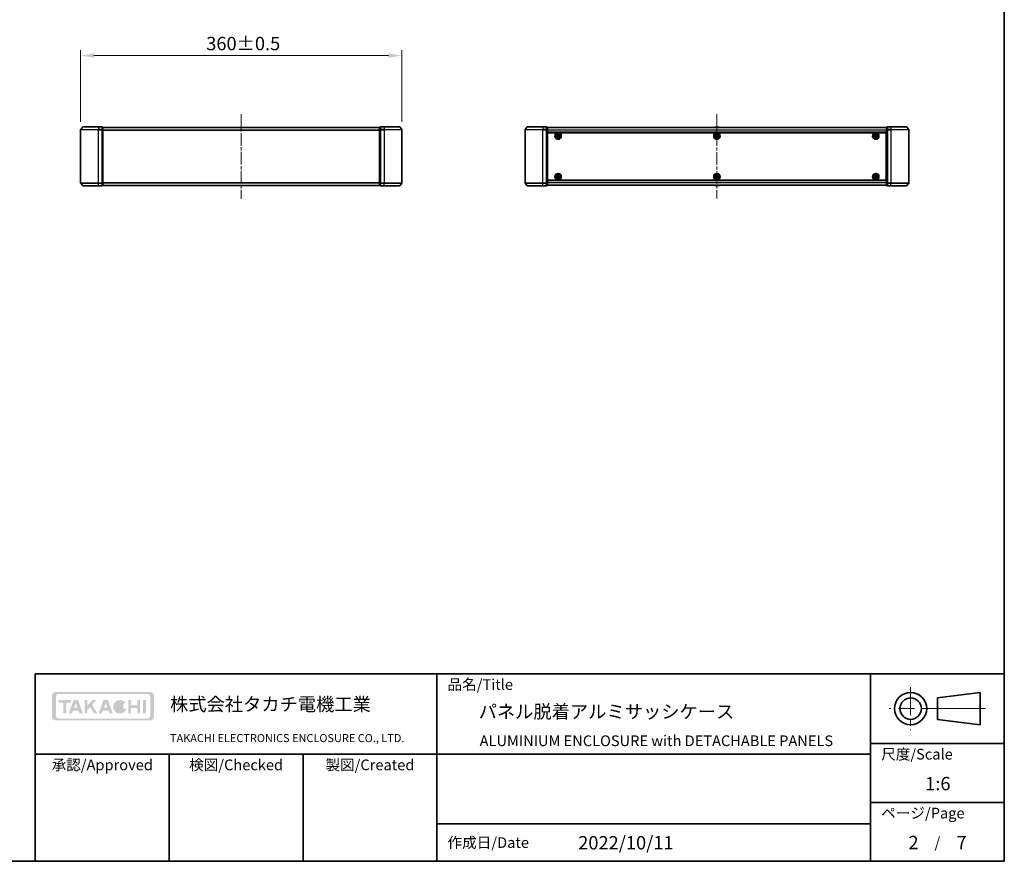
# Model space of a CAD drawing. Units: millimetres. Extents: x 36 to 9676, y 20 to 1706.
# Drawn here: x 2266 to 3370, y 20 to 963 of the extents above; entities that cross this region are included whole.
import ezdxf
from ezdxf.enums import TextEntityAlignment as Align

# ---------------------------------------------------------------- set-up
doc = ezdxf.new("R2010")
doc.units = ezdxf.units.MM
doc.header["$LTSCALE"] = 2.5
doc.linetypes.add('CHAIN', pattern=[0.3543, 0.2362, -0.0295, 0.0591, -0.0295])
doc.layers.get('Defpoints').update_dxf_attribs({"lineweight": 25})
for name, color, linetype, lineweight in [('Border (ISO)', 7, 'Continuous', 35), ('Dimension (ISO)', 7, 'Continuous', 18), ('Dimension (ISO) @ 1', 7, 'Continuous', 18), ('Title (ISO)', 7, 'Continuous', 35), ('Visible (ISO)', 7, 'Continuous', 35), ('Visible Narrow (ISO)', 7, 'Continuous', 25)]:
    doc.layers.add(name, color=color, linetype=linetype, lineweight=lineweight)
doc.layers.add('Centerline (ISO)', color=7, linetype='Continuous', lineweight=18, true_color=0x80ffff)
doc.layers.add('Hatch (ISO)', color=1, linetype='Continuous', lineweight=18, true_color=0xff0000)
doc.styles.add('Note Text (TK)', font='MS PGothic.ttf')
doc.styles.add('文字スタイル67', font='arial.ttf')
doc.dimstyles.new('Default - Method 1b (TK)', dxfattribs={"dimscale": 2.5, "dimtxt": 2.5, "dimasz": 2.5, "dimexe": 1, "dimexo": 1.5, "dimgap": 1, "dimtad": 1, "dimrnd": 1e-08, "dimdsep": 46, "dimtxsty": 'Note Text (TK)', "dimcen": 0.09, "dimdle": 5, "dimclrd": 100, "dimclre": 100, "dimclrt": 7, "dimadec": 1, "dimazin": 1, "dimtfac": 1, "dimtmove": 0, "dimatfit": 3, "dimfxl": 0, "dimtolj": 1, "dimlwd": -1, "dimlwe": -1, "dimarcsym": 0})

# ---------------------------------------------------------------- blocks, each defined once
blk = doc.blocks.new('図面枠 tk図枠')
at = {"layer": 'Border (ISO)'}
for p in [(405.5, 289), (14.5, 8)]:
    blk.add_line(p, (405.5, 8), dxfattribs=at)
blk = doc.blocks.new('表題欄 tk表題欄')
at = {"layer": 'Hatch (ISO)'}
h = blk.add_hatch(color=256, dxfattribs=at)
edge = h.paths.add_edge_path(flags=0)
edge.add_arc((95.58, 236.3), 0.596, 270, 360)
edge.add_line((96.17, 236.3), (96.17, 239.71))
edge.add_arc((95.58, 239.71), 0.596, 0, 90)
edge.add_line((95.58, 240.31), (79.14, 240.31))
edge.add_arc((79.14, 239.71), 0.596, 90, 180)
edge.add_line((78.54, 239.71), (78.54, 236.3))
edge.add_arc((79.14, 236.3), 0.596, 180, 270)
edge.add_line((79.14, 235.7), (95.58, 235.7))
edge = h.paths.add_edge_path()
edge.add_line((77.84, 239.96), (77.84, 236.05))
edge.add_arc((78.54, 236.05), 0.702, 180, 270)
edge.add_line((78.54, 235.35), (96.17, 235.35))
edge.add_arc((96.17, 236.05), 0.702, 270, 360)
edge.add_line((96.87, 236.05), (96.87, 239.96))
edge.add_arc((96.17, 239.96), 0.702, 0, 90)
edge.add_line((96.17, 240.66), (78.54, 240.66))
edge.add_arc((78.54, 239.96), 0.702, 90, 180)
for points in [[(79.07, 239.15), (79.07, 238.66), (79.92, 238.66), (79.92, 236.66), (80.51, 236.66), (80.51, 238.66), (81.36, 238.66), (81.36, 239.15)], [(85.68, 236.66), (84.94, 237.89), (84.42, 237.32), (84.42, 236.66), (83.9, 236.66), (83.9, 239.15), (84.42, 239.15), (84.42, 238.1), (85.39, 239.15), (86.11, 239.15), (85.32, 238.3), (86.3, 236.66)], [(92.09, 239.15), (92.09, 236.66), (92.61, 236.66), (92.61, 237.66), (93.77, 237.66), (93.77, 236.66), (94.29, 236.66), (94.29, 239.15), (93.77, 239.15), (93.77, 238.15), (92.61, 238.15), (92.61, 239.15)], [(94.84, 239.15), (94.84, 236.66), (95.36, 236.66), (95.36, 239.15)]]:
    blk.add_hatch(color=256, dxfattribs=at).paths.add_polyline_path(points)
h = blk.add_hatch(color=256, dxfattribs=at)
h.paths.add_polyline_path([(82.59, 237.71), (81.95, 237.71), (82.27, 238.58)], flags=0)
h.paths.add_polyline_path([(82.78, 237.2), (81.76, 237.2), (81.57, 236.66), (80.95, 236.66), (81.86, 239.15), (82.68, 239.15), (83.59, 236.66), (82.98, 236.66)])
h = blk.add_hatch(color=256, dxfattribs=at)
h.paths.add_polyline_path([(87.53, 237.71), (88.16, 237.71), (87.85, 238.58)], flags=0)
h.paths.add_polyline_path([(87.14, 236.66), (87.34, 237.2), (88.35, 237.2), (88.55, 236.66), (89.17, 236.66), (88.25, 239.15), (87.44, 239.15), (86.52, 236.66)])
h = blk.add_hatch(color=256, dxfattribs=at)
edge = h.paths.add_edge_path()
edge.add_arc((90.52, 237.9), 1.27, 38.5505, 336.582)
edge.add_line((91.69, 237.4), (91.17, 237.62))
edge.add_ellipse((90.52, 237.9), major_axis=(0, -0.8), ratio=0.867347, start_angle=124.651, end_angle=429.4109, ccw=False)
edge.add_line((91.09, 238.36), (91.52, 238.7))
at = {"layer": 'Title (ISO)'}
for p, q in [((74.71, 244.05), (255.71, 244.05)), ((74.71, 209.05), (74.71, 244.05)), ((149.71, 244.05), (149.71, 209.05)), ((230.71, 244.05), (230.71, 209.05)), ((255.71, 244.05), (255.71, 209.05)), ((243.21, 239.55), (251.21, 240.55)), ((243.21, 239.55), (243.21, 235.55)), ((251.21, 234.55), (251.21, 240.55)), ((243.21, 235.55), (251.21, 234.55)), ((230.71, 231.05), (255.71, 231.05)), ((74.71, 229.05), (230.71, 229.05)), ((99.71, 229.05), (99.71, 209.05)), ((124.71, 229.05), (124.71, 209.05)), ((230.71, 220.05), (255.71, 220.05)), ((149.71, 216.05), (230.71, 216.05)), ((255.71, 209.05), (74.71, 209.05))]:
    blk.add_line(p, q, dxfattribs=at)
at = {"layer": 'Title (ISO)', "color": 4, "linetype": 'CHAIN', "lineweight": 18, "ltscale": 8.88956, "true_color": 0x00ffff}
blk.add_line((238.21, 241.55), (238.21, 233.55), dxfattribs=at)
at = {"layer": 'Title (ISO)', "color": 4, "linetype": 'CHAIN', "lineweight": 18, "ltscale": 20.001633, "true_color": 0x00ffff}
blk.add_line((252.21, 237.55), (234.21, 237.55), dxfattribs=at)
at = {"layer": 'Title (ISO)'}
for radius in [3, 2]:
    blk.add_circle((238.21, 237.55), radius, dxfattribs=at)
at = {"layer": 'Title (ISO)', "color": 1, "true_color": 0xff0000, "char_height": 2, "line_spacing_factor": 1.5, "style": 'Note Text (TK)'}
for s, insert, attachment_point in [('\\fＭＳ Ｐゴシック|b0|i0;{\\H2.0000;品名/Title}', (151.71, 242.05), 4), ('\\fＭＳ Ｐゴシック|b0|i0;{\\H2.0000;尺度/Scale}', (232.71, 229.05), 4), ('\\fＭＳ Ｐゴシック|b0|i0;{\\H2.0000;承認/Approved}', (87.21, 227.05), 5), ('\\fＭＳ Ｐゴシック|b0|i0;{\\H2.0000;検図/Checked}', (112.21, 227.05), 5), ('\\fＭＳ Ｐゴシック|b0|i0;{\\H2.0000;製図/Created}', (137.21, 227.05), 5), ('\\fＭＳ Ｐゴシック|b0|i0;{\\H2.0000;ページ/Page}', (232.71, 218.05), 4), ('\\fＭＳ Ｐゴシック|b0|i0;{\\H2.0000;作成日/Date}', (151.71, 212.55), 4)]:
    blk.add_mtext(s, dxfattribs=dict(at, insert=insert, attachment_point=attachment_point))
at = {"layer": 'Title (ISO)', "color": 7, "line_spacing_factor": 1.5, "style": 'Note Text (TK)'}
for s, insert, char_height, attachment_point in [('株式会社タカチ電機工業', (99.87, 238.05), 2.5, 4), ('\\fArial|b0|i0;{\\H1.4986;TAKACHI ELECTRONICS ENCLOSURE CO., LTD.}', (99.87, 232.05), 1.4986, 4), ('\\fＭＳ Ｐゴシック|b0|i0;{\\H2.0000;/}', (243.21, 212.55), 2, 5)]:
    blk.add_mtext(s, dxfattribs=dict(at, insert=insert, char_height=char_height, attachment_point=attachment_point))
at = {"layer": 'Title (ISO)', "color": 7}
for tag, p, height, style in [('<品名>_001', (157.52, 235.74), 2.5, 'Note Text (TK)'), ('<Title>_001', (157.71, 230.55), 2, '文字スタイル67'), ('作成日_001', (175.64, 211.28), 2.5, 'Note Text (TK)'), ('<ページ_No.>_001', (237.95, 211.3), 2.5, 'Note Text (TK)'), ('<総ページ数>_001', (246.79, 211.3), 2.5, 'Note Text (TK)')]:
    blk.add_attdef(tag, p, '', height=height, dxfattribs=dict(at, style=style))
at = {"layer": 'Title (ISO)', "color": 7, "style": 'Note Text (TK)'}
blk.add_attdef('<尺度>', text='', height=2.5, dxfattribs=at).set_placement((243.21, 223.55), align=Align.MIDDLE_CENTER)
blk = doc.blocks.new('*D30')
at = {"layer": 'Defpoints', "color": 0, "transparency": 16777216}
for p in [(2694.5, 922.4), (2334.5, 839.4), (2694.5, 839.4)]:
    blk.add_point(p, dxfattribs=at)
at = {"layer": 'Dimension (ISO)', "color": 100, "transparency": 16777216}
for p, q in [((2334.5, 848.4), (2334.5, 928.4)), ((2694.5, 848.4), (2694.5, 928.4)), ((2349.5, 922.4), (2679.5, 922.4))]:
    blk.add_line(p, q, dxfattribs=at)
for points in [[(2349.5, 924.9), (2349.5, 919.9), (2334.5, 922.4)], [(2679.5, 924.9), (2679.5, 919.9), (2694.5, 922.4)]]:
    blk.add_solid(points, dxfattribs=at)
at = {"layer": 'Dimension (ISO)', "color": 7, "transparency": 16777216, "insert": (2475.3, 935.9), "char_height": 15, "attachment_point": 4, "style": 'Note Text (TK)'}
blk.add_mtext('\\A1;360±0.5', dxfattribs=at)

msp = doc.modelspace()

# ---------------------------------------------------------------- linework, layer by layer
at = {"layer": 'Centerline (ISO)', "linetype": 'CHAIN', "ltscale": 23.990969}
for p, q in [((2514.54, 856.9321), (2514.54, 762.1479)), ((3047.655, 856.768), (3047.655, 762.312))]:
    msp.add_line(p, q, dxfattribs=at)
at = {"layer": 'Visible (ISO)'}
for p, q in [((2334.54, 839.4314), (2334.54, 779.6486)), ((2336.95, 842.4321), (2334.6095, 839.6234)), ((2337.1805, 842.54), (2354.54, 842.54)), ((2358.24, 842.54), (2354.54, 842.54)), ((2358.54, 839.4314), (2358.54, 842.24)), ((2359.24, 842.24), (2358.54, 842.24)), ((2358.54, 779.6486), (2358.54, 839.4314)), ((2359.54, 842.04), (2359.54, 841.94)), ((2359.54, 842.04), (2669.54, 842.04)), ((2359.54, 839.2504), (2359.54, 841.94)), ((2359.54, 779.8296), (2359.54, 839.2504)), ((2669.54, 841.94), (2669.54, 842.04)), ((2669.54, 841.94), (2669.54, 839.2504)), ((2669.54, 839.2504), (2669.54, 779.8296)), ((2670.54, 842.24), (2669.84, 842.24)), ((2670.54, 842.24), (2670.54, 839.4314)), ((2670.54, 839.4314), (2670.54, 779.6486)), ((2674.54, 842.54), (2670.84, 842.54)), ((2674.54, 842.54), (2691.8995, 842.54)), ((2692.1299, 842.4321), (2694.4705, 839.6234)), ((2694.54, 779.6486), (2694.54, 839.4314)), ((2832.655, 839.4314), (2832.655, 779.6486)), ((2835.065, 842.4321), (2832.7245, 839.6234)), ((2835.2955, 842.54), (2852.655, 842.54)), ((2856.355, 842.54), (2852.655, 842.54)), ((2856.655, 839.4314), (2856.655, 842.24)), ((2857.355, 842.24), (2856.655, 842.24)), ((2856.655, 779.6486), (2856.655, 839.4314)), ((2857.655, 839.2504), (2857.655, 841.94)), ((3237.655, 841.84), (2857.655, 841.84)), ((2857.655, 779.8296), (2857.655, 839.2504)), ((3045.3458, 842.149), (3045.145, 841.84)), ((3049.7964, 842.24), (3045.5135, 842.24)), ((3049.9641, 842.149), (3050.165, 841.84)), ((3237.655, 841.94), (3237.655, 839.2504)), ((3237.655, 839.2504), (3237.655, 779.8296)), ((3238.655, 842.24), (3237.955, 842.24)), ((3238.655, 842.24), (3238.655, 839.4314)), ((3238.655, 839.4314), (3238.655, 779.6486)), ((3242.655, 842.54), (3238.955, 842.54)), ((3242.655, 842.54), (3260.0145, 842.54)), ((3260.2449, 842.4321), (3262.5854, 839.6234)), ((3262.655, 779.6486), (3262.655, 839.4314)), ((3237.655, 836.34), (2857.655, 836.34)), ((2857.905, 832.84), (2857.655, 832.84)), ((2857.905, 832.34), (2857.655, 832.34)), ((2857.905, 831.84), (2857.655, 831.84)), ((2857.905, 829.84), (2857.655, 829.84)), ((2857.905, 836.04), (3237.405, 836.04)), ((2857.905, 783.04), (2857.905, 836.04)), ((2868.405, 831.9775), (2868.405, 832.6025)), ((2868.405, 832.6025), (2868.8675, 832.6025)), ((2868.8675, 831.9775), (2868.405, 831.9775)), ((2869.3425, 833.0775), (2869.3425, 833.54)), ((2869.3425, 833.54), (2869.9675, 833.54)), ((2869.3425, 831.04), (2869.3425, 831.5025)), ((2869.9675, 831.04), (2869.3425, 831.04)), ((2869.9675, 833.54), (2869.9675, 833.0775)), ((2869.9675, 831.5025), (2869.9675, 831.04)), ((2870.4425, 832.6025), (2870.905, 832.6025)), ((2870.905, 831.9775), (2870.4425, 831.9775)), ((2870.905, 832.6025), (2870.905, 831.9775)), ((3046.405, 831.9775), (3046.405, 832.6025)), ((3046.405, 832.6025), (3046.8675, 832.6025)), ((3046.8675, 831.9775), (3046.405, 831.9775)), ((3047.3425, 833.0775), (3047.3425, 833.54)), ((3047.3425, 833.54), (3047.9675, 833.54)), ((3047.3425, 831.04), (3047.3425, 831.5025)), ((3047.9675, 831.04), (3047.3425, 831.04)), ((3047.9675, 833.54), (3047.9675, 833.0775)), ((3047.9675, 831.5025), (3047.9675, 831.04)), ((3048.4425, 832.6025), (3048.905, 832.6025)), ((3048.905, 831.9775), (3048.4425, 831.9775)), ((3048.905, 832.6025), (3048.905, 831.9775)), ((3224.405, 831.9775), (3224.405, 832.6025)), ((3224.405, 832.6025), (3224.8675, 832.6025)), ((3224.8675, 831.9775), (3224.405, 831.9775)), ((3225.3425, 833.0775), (3225.3425, 833.54)), ((3225.3425, 833.54), (3225.9675, 833.54)), ((3225.3425, 831.04), (3225.3425, 831.5025)), ((3225.9675, 831.04), (3225.3425, 831.04)), ((3225.9675, 833.54), (3225.9675, 833.0775)), ((3225.9675, 831.5025), (3225.9675, 831.04)), ((3226.4425, 832.6025), (3226.905, 832.6025)), ((3226.905, 831.9775), (3226.4425, 831.9775)), ((3226.905, 832.6025), (3226.905, 831.9775)), ((3237.405, 836.04), (3237.405, 783.04)), ((3237.655, 832.84), (3237.405, 832.84)), ((3237.655, 832.34), (3237.405, 832.34)), ((3237.655, 831.84), (3237.405, 831.84)), ((3237.655, 829.84), (3237.405, 829.84)), ((2857.905, 826.84), (2857.655, 826.84)), ((2857.905, 825.84), (2857.655, 825.84)), ((2857.905, 825.54), (2857.655, 825.54)), ((3237.655, 826.84), (3237.405, 826.84)), ((3237.655, 825.84), (3237.405, 825.84)), ((3237.655, 825.54), (3237.405, 825.54)), ((2857.655, 793.54), (2857.905, 793.54)), ((2857.655, 793.24), (2857.905, 793.24)), ((2857.655, 792.24), (2857.905, 792.24)), ((2857.655, 789.24), (2857.905, 789.24)), ((2857.655, 787.24), (2857.905, 787.24)), ((2857.655, 786.74), (2857.905, 786.74)), ((2857.655, 786.24), (2857.905, 786.24)), ((2868.405, 786.4775), (2868.405, 787.1025)), ((2868.405, 787.1025), (2868.8675, 787.1025)), ((2868.8675, 786.4775), (2868.405, 786.4775)), ((2869.3425, 787.5775), (2869.3425, 788.04)), ((2869.3425, 788.04), (2869.9675, 788.04)), ((2869.3425, 785.54), (2869.3425, 786.0025)), ((2869.9675, 785.54), (2869.3425, 785.54)), ((2869.9675, 788.04), (2869.9675, 787.5775)), ((2869.9675, 786.0025), (2869.9675, 785.54)), ((2870.4425, 787.1025), (2870.905, 787.1025)), ((2870.905, 786.4775), (2870.4425, 786.4775)), ((2870.905, 787.1025), (2870.905, 786.4775)), ((3046.405, 786.4775), (3046.405, 787.1025)), ((3046.405, 787.1025), (3046.8675, 787.1025)), ((3046.8675, 786.4775), (3046.405, 786.4775)), ((3047.3425, 787.5775), (3047.3425, 788.04)), ((3047.3425, 788.04), (3047.9675, 788.04)), ((3047.3425, 785.54), (3047.3425, 786.0025)), ((3047.9675, 785.54), (3047.3425, 785.54)), ((3047.9675, 788.04), (3047.9675, 787.5775)), ((3047.9675, 786.0025), (3047.9675, 785.54)), ((3048.4425, 787.1025), (3048.905, 787.1025)), ((3048.905, 786.4775), (3048.4425, 786.4775)), ((3048.905, 787.1025), (3048.905, 786.4775)), ((3224.405, 786.4775), (3224.405, 787.1025)), ((3224.405, 787.1025), (3224.8675, 787.1025)), ((3224.8675, 786.4775), (3224.405, 786.4775)), ((3225.3425, 787.5775), (3225.3425, 788.04)), ((3225.3425, 788.04), (3225.9675, 788.04)), ((3225.3425, 785.54), (3225.3425, 786.0025)), ((3225.9675, 785.54), (3225.3425, 785.54)), ((3225.9675, 788.04), (3225.9675, 787.5775)), ((3225.9675, 786.0025), (3225.9675, 785.54)), ((3226.4425, 787.1025), (3226.905, 787.1025)), ((3226.905, 786.4775), (3226.4425, 786.4775)), ((3226.905, 787.1025), (3226.905, 786.4775)), ((3237.405, 793.54), (3237.655, 793.54)), ((3237.405, 793.24), (3237.655, 793.24)), ((3237.405, 792.24), (3237.655, 792.24)), ((3237.405, 789.24), (3237.655, 789.24)), ((3237.405, 787.24), (3237.655, 787.24)), ((3237.405, 786.74), (3237.655, 786.74)), ((3237.405, 786.24), (3237.655, 786.24)), ((2336.95, 776.6479), (2334.6095, 779.4566)), ((2354.54, 776.54), (2337.1805, 776.54)), ((2354.54, 776.54), (2358.24, 776.54)), ((2358.54, 776.84), (2358.54, 779.6486)), ((2358.54, 776.84), (2359.24, 776.84)), ((2359.54, 777.14), (2359.54, 779.8296)), ((2359.54, 777.14), (2359.54, 777.04)), ((2359.54, 777.04), (2669.54, 777.04)), ((2669.54, 779.8296), (2669.54, 777.14)), ((2669.54, 777.04), (2669.54, 777.14)), ((2669.84, 776.84), (2670.54, 776.84)), ((2670.54, 779.6486), (2670.54, 776.84)), ((2670.84, 776.54), (2674.54, 776.54)), ((2691.8995, 776.54), (2674.54, 776.54)), ((2692.1299, 776.6479), (2694.4705, 779.4566)), ((2835.065, 776.6479), (2832.7245, 779.4566)), ((2852.655, 776.54), (2835.2955, 776.54)), ((2852.655, 776.54), (2856.355, 776.54)), ((2856.655, 776.84), (2856.655, 779.6486)), ((2856.655, 776.84), (2857.355, 776.84)), ((2857.655, 782.74), (3237.655, 782.74)), ((2857.655, 777.14), (2857.655, 779.8296)), ((2857.655, 777.24), (3237.655, 777.24)), ((3237.405, 783.04), (2857.905, 783.04)), ((3045.3458, 776.931), (3045.145, 777.24)), ((3045.5135, 776.84), (3049.7964, 776.84)), ((3049.9641, 776.931), (3050.165, 777.24)), ((3237.655, 779.8296), (3237.655, 777.14)), ((3237.955, 776.84), (3238.655, 776.84)), ((3238.655, 779.6486), (3238.655, 776.84)), ((3238.955, 776.54), (3242.655, 776.54)), ((3260.0145, 776.54), (3242.655, 776.54)), ((3260.2449, 776.6479), (3262.5854, 779.4566))]:
    msp.add_line(p, q, dxfattribs=at)
for centre, radius in [((2869.655, 832.29), 3.6), ((2869.655, 832.29), 3.5), ((2869.655, 832.29), 2.7), ((2869.655, 832.29), 2.6), ((2869.655, 832.29), 2.4649), ((3047.655, 832.29), 3.6), ((3047.655, 832.29), 3.5), ((3047.655, 832.29), 2.7), ((3047.655, 832.29), 2.6), ((3047.655, 832.29), 2.4649), ((3225.655, 832.29), 3.6), ((3225.655, 832.29), 3.5), ((3225.655, 832.29), 2.7), ((3225.655, 832.29), 2.6), ((3225.655, 832.29), 2.4649), ((2869.655, 786.79), 3.6), ((2869.655, 786.79), 3.5), ((2869.655, 786.79), 2.7), ((2869.655, 786.79), 2.6), ((2869.655, 786.79), 2.4649), ((3047.655, 786.79), 3.6), ((3047.655, 786.79), 3.5), ((3047.655, 786.79), 2.7), ((3047.655, 786.79), 2.6), ((3047.655, 786.79), 2.4649), ((3225.655, 786.79), 3.6), ((3225.655, 786.79), 3.5), ((3225.655, 786.79), 2.7), ((3225.655, 786.79), 2.6), ((3225.655, 786.79), 2.4649)]:
    msp.add_circle(centre, radius, dxfattribs=at)
for centre, radius, start, end in [((2334.84, 839.4314), 0.3, 140.1944289, 180), ((2337.1805, 842.24), 0.3, 90, 140.1944289), ((2358.24, 842.24), 0.3, 0, 90), ((2359.24, 841.94), 0.3, 0, 90), ((2669.84, 841.94), 0.3, 90, 180), ((2670.84, 842.24), 0.3, 90, 180), ((2691.8995, 842.24), 0.3, 39.8055711, 90), ((2694.24, 839.4314), 0.3, 0, 39.8055711), ((2832.955, 839.4314), 0.3, 140.1944289, 180), ((2835.2955, 842.24), 0.3, 90, 140.1944289), ((2856.355, 842.24), 0.3, 0, 90), ((2857.355, 841.94), 0.3, 0, 90), ((3045.5135, 842.04), 0.2, 90, 146.9761324), ((3049.7964, 842.04), 0.2, 33.0238676, 90), ((3237.955, 841.94), 0.3, 90, 180), ((3238.955, 842.24), 0.3, 90, 180), ((3260.0145, 842.24), 0.3, 39.8055711, 90), ((3262.355, 839.4314), 0.3, 0, 39.8055711), ((2334.84, 779.6486), 0.3, 180, 219.8055711), ((2337.1805, 776.84), 0.3, 219.8055711, 270), ((2358.24, 776.84), 0.3, 270, 0), ((2359.24, 777.14), 0.3, 270, 0), ((2669.84, 777.14), 0.3, 180, 270), ((2670.84, 776.84), 0.3, 180, 270), ((2691.8995, 776.84), 0.3, 270, 320.1944289), ((2694.24, 779.6486), 0.3, 320.1944289, 0), ((2832.955, 779.6486), 0.3, 180, 219.8055711), ((2835.2955, 776.84), 0.3, 219.8055711, 270), ((2856.355, 776.84), 0.3, 270, 0), ((2857.355, 777.14), 0.3, 270, 0), ((3045.5135, 777.04), 0.2, 213.0238676, 270), ((3049.7964, 777.04), 0.2, 270, 326.9761324), ((3237.955, 777.14), 0.3, 180, 270), ((3238.955, 776.84), 0.3, 180, 270), ((3260.0145, 776.84), 0.3, 270, 320.1944289), ((3262.355, 779.6486), 0.3, 320.1944289, 0)]:
    msp.add_arc(centre, radius, start, end, dxfattribs=at)
for points, knots in [([(3045.6374, 842.24), (3045.6367, 842.24), (3045.636, 842.24), (3045.6343, 842.24), (3045.6333, 842.24), (3045.6322, 842.24)], [-0.0002305990761, -0.0002305990761, -0.0002305990761, -0.0002305990761, 0, 0, 0.0003383294466, 0.0003383294466, 0.0003383294466, 0.0003383294466]), ([(3045.6322, 842.24), (3045.6332, 842.24), (3045.6341, 842.24), (3045.6357, 842.24), (3045.6364, 842.24), (3045.637, 842.24)], [-0.0003383294466, -0.0003383294466, -0.0003383294466, -0.0003383294466, 0, 0, 0.000241517914, 0.000241517914, 0.000241517914, 0.000241517914]), ([(3048.0443, 842.24), (3048.0443, 842.24), (3048.0442, 842.24), (3048.0438, 842.24), (3048.0435, 842.24), (3048.0432, 842.24)], [-0.0000542496569, -0.0000542496569, -0.0000542496569, -0.0000542496569, 0, 0, 0.0002415179139, 0.0002415179139, 0.0002415179139, 0.0002415179139]), ([(3048.0443, 842.24), (3048.0445, 842.24), (3048.0446, 842.24), (3048.045, 842.24), (3048.0452, 842.24), (3048.0454, 842.24)], [-0.0002305990761, -0.0002305990761, -0.0002305990761, -0.0002305990761, 0, 0, 0.0003383294466, 0.0003383294466, 0.0003383294466, 0.0003383294466]), ([(2868.8675, 832.6025), (2868.9269, 832.6025), (2868.9905, 832.6143), (2869.1075, 832.6628), (2869.1611, 832.6993), (2869.2456, 832.7839), (2869.2822, 832.8374), (2869.3306, 832.9545), (2869.3425, 833.0181), (2869.3425, 833.0775)], [0, 0, 0, 0, 0.01793694289, 0.01793694289, 0.03587388579, 0.03587388579, 0.05381082868, 0.05381082868, 0.07174777158, 0.07174777158, 0.07174777158, 0.07174777158]), ([(2869.3425, 831.5025), (2869.3425, 831.5619), (2869.3306, 831.6255), (2869.2822, 831.7426), (2869.2456, 831.7961), (2869.1611, 831.8807), (2869.1075, 831.9172), (2868.9905, 831.9657), (2868.9269, 831.9775), (2868.8675, 831.9775)], [-0.28800096927, -0.28800096927, -0.28800096927, -0.28800096927, -0.27006402638, -0.27006402638, -0.25212708348, -0.25212708348, -0.23419014059, -0.23419014059, -0.21625319769, -0.21625319769, -0.21625319769, -0.21625319769]), ([(2869.9675, 833.0775), (2869.9675, 833.0181), (2869.9793, 832.9545), (2870.0277, 832.8374), (2870.0643, 832.7839), (2870.1489, 832.6993), (2870.2024, 832.6628), (2870.3195, 832.6143), (2870.383, 832.6025), (2870.4425, 832.6025)], [0, 0, 0, 0, 0.01793694289, 0.01793694289, 0.03587388579, 0.03587388579, 0.05381082868, 0.05381082868, 0.07174777158, 0.07174777158, 0.07174777158, 0.07174777158]), ([(2870.4425, 831.9775), (2870.383, 831.9775), (2870.3195, 831.9657), (2870.2024, 831.9172), (2870.1489, 831.8807), (2870.0643, 831.7961), (2870.0277, 831.7426), (2869.9793, 831.6255), (2869.9675, 831.5619), (2869.9675, 831.5025)], [-0.28800096927, -0.28800096927, -0.28800096927, -0.28800096927, -0.27006402638, -0.27006402638, -0.25212708348, -0.25212708348, -0.23419014059, -0.23419014059, -0.21625319769, -0.21625319769, -0.21625319769, -0.21625319769]), ([(3046.8675, 832.6025), (3046.9269, 832.6025), (3046.9905, 832.6143), (3047.1075, 832.6628), (3047.1611, 832.6993), (3047.2456, 832.7839), (3047.2822, 832.8374), (3047.3306, 832.9545), (3047.3425, 833.0181), (3047.3425, 833.0775)], [0, 0, 0, 0, 0.01793694289, 0.01793694289, 0.03587388579, 0.03587388579, 0.05381082868, 0.05381082868, 0.07174777158, 0.07174777158, 0.07174777158, 0.07174777158]), ([(3047.3425, 831.5025), (3047.3425, 831.5619), (3047.3306, 831.6255), (3047.2822, 831.7426), (3047.2456, 831.7961), (3047.1611, 831.8807), (3047.1075, 831.9172), (3046.9905, 831.9657), (3046.9269, 831.9775), (3046.8675, 831.9775)], [-0.28800096927, -0.28800096927, -0.28800096927, -0.28800096927, -0.27006402638, -0.27006402638, -0.25212708348, -0.25212708348, -0.23419014059, -0.23419014059, -0.21625319769, -0.21625319769, -0.21625319769, -0.21625319769]), ([(3047.9675, 833.0775), (3047.9675, 833.0181), (3047.9793, 832.9545), (3048.0277, 832.8374), (3048.0643, 832.7839), (3048.1489, 832.6993), (3048.2024, 832.6628), (3048.3195, 832.6143), (3048.383, 832.6025), (3048.4425, 832.6025)], [0, 0, 0, 0, 0.01793694289, 0.01793694289, 0.03587388579, 0.03587388579, 0.05381082868, 0.05381082868, 0.07174777158, 0.07174777158, 0.07174777158, 0.07174777158]), ([(3048.4425, 831.9775), (3048.383, 831.9775), (3048.3195, 831.9657), (3048.2024, 831.9172), (3048.1489, 831.8807), (3048.0643, 831.7961), (3048.0277, 831.7426), (3047.9793, 831.6255), (3047.9675, 831.5619), (3047.9675, 831.5025)], [-0.28800096927, -0.28800096927, -0.28800096927, -0.28800096927, -0.27006402638, -0.27006402638, -0.25212708348, -0.25212708348, -0.23419014059, -0.23419014059, -0.21625319769, -0.21625319769, -0.21625319769, -0.21625319769]), ([(3224.8675, 832.6025), (3224.9269, 832.6025), (3224.9905, 832.6143), (3225.1075, 832.6628), (3225.1611, 832.6993), (3225.2456, 832.7839), (3225.2822, 832.8374), (3225.3306, 832.9545), (3225.3425, 833.0181), (3225.3425, 833.0775)], [0, 0, 0, 0, 0.01793694289, 0.01793694289, 0.03587388579, 0.03587388579, 0.05381082868, 0.05381082868, 0.07174777158, 0.07174777158, 0.07174777158, 0.07174777158]), ([(3225.3425, 831.5025), (3225.3425, 831.5619), (3225.3306, 831.6255), (3225.2822, 831.7426), (3225.2456, 831.7961), (3225.1611, 831.8807), (3225.1075, 831.9172), (3224.9905, 831.9657), (3224.9269, 831.9775), (3224.8675, 831.9775)], [-0.28800096927, -0.28800096927, -0.28800096927, -0.28800096927, -0.27006402638, -0.27006402638, -0.25212708348, -0.25212708348, -0.23419014059, -0.23419014059, -0.21625319769, -0.21625319769, -0.21625319769, -0.21625319769]), ([(3225.9675, 833.0775), (3225.9675, 833.0181), (3225.9793, 832.9545), (3226.0277, 832.8374), (3226.0643, 832.7839), (3226.1489, 832.6993), (3226.2024, 832.6628), (3226.3195, 832.6143), (3226.383, 832.6025), (3226.4425, 832.6025)], [0, 0, 0, 0, 0.01793694289, 0.01793694289, 0.03587388579, 0.03587388579, 0.05381082868, 0.05381082868, 0.07174777158, 0.07174777158, 0.07174777158, 0.07174777158]), ([(3226.4425, 831.9775), (3226.383, 831.9775), (3226.3195, 831.9657), (3226.2024, 831.9172), (3226.1489, 831.8807), (3226.0643, 831.7961), (3226.0277, 831.7426), (3225.9793, 831.6255), (3225.9675, 831.5619), (3225.9675, 831.5025)], [-0.28800096927, -0.28800096927, -0.28800096927, -0.28800096927, -0.27006402638, -0.27006402638, -0.25212708348, -0.25212708348, -0.23419014059, -0.23419014059, -0.21625319769, -0.21625319769, -0.21625319769, -0.21625319769]), ([(2868.8675, 787.1025), (2868.9269, 787.1025), (2868.9905, 787.1143), (2869.1075, 787.1628), (2869.1611, 787.1993), (2869.2456, 787.2839), (2869.2822, 787.3374), (2869.3306, 787.4545), (2869.3425, 787.5181), (2869.3425, 787.5775)], [0, 0, 0, 0, 0.01793694289, 0.01793694289, 0.03587388579, 0.03587388579, 0.05381082868, 0.05381082868, 0.07174777158, 0.07174777158, 0.07174777158, 0.07174777158]), ([(2869.3425, 786.0025), (2869.3425, 786.0619), (2869.3306, 786.1255), (2869.2822, 786.2426), (2869.2456, 786.2961), (2869.1611, 786.3807), (2869.1075, 786.4172), (2868.9905, 786.4657), (2868.9269, 786.4775), (2868.8675, 786.4775)], [-0.28800096927, -0.28800096927, -0.28800096927, -0.28800096927, -0.27006402638, -0.27006402638, -0.25212708348, -0.25212708348, -0.23419014059, -0.23419014059, -0.21625319769, -0.21625319769, -0.21625319769, -0.21625319769]), ([(2869.9675, 787.5775), (2869.9675, 787.5181), (2869.9793, 787.4545), (2870.0277, 787.3374), (2870.0643, 787.2839), (2870.1489, 787.1993), (2870.2024, 787.1628), (2870.3195, 787.1143), (2870.383, 787.1025), (2870.4425, 787.1025)], [0, 0, 0, 0, 0.01793694289, 0.01793694289, 0.03587388579, 0.03587388579, 0.05381082868, 0.05381082868, 0.07174777158, 0.07174777158, 0.07174777158, 0.07174777158]), ([(2870.4425, 786.4775), (2870.383, 786.4775), (2870.3195, 786.4657), (2870.2024, 786.4172), (2870.1489, 786.3807), (2870.0643, 786.2961), (2870.0277, 786.2426), (2869.9793, 786.1255), (2869.9675, 786.0619), (2869.9675, 786.0025)], [-0.28800096927, -0.28800096927, -0.28800096927, -0.28800096927, -0.27006402638, -0.27006402638, -0.25212708348, -0.25212708348, -0.23419014059, -0.23419014059, -0.21625319769, -0.21625319769, -0.21625319769, -0.21625319769]), ([(3046.8675, 787.1025), (3046.9269, 787.1025), (3046.9905, 787.1143), (3047.1075, 787.1628), (3047.1611, 787.1993), (3047.2456, 787.2839), (3047.2822, 787.3374), (3047.3306, 787.4545), (3047.3425, 787.5181), (3047.3425, 787.5775)], [0, 0, 0, 0, 0.01793694289, 0.01793694289, 0.03587388579, 0.03587388579, 0.05381082868, 0.05381082868, 0.07174777158, 0.07174777158, 0.07174777158, 0.07174777158]), ([(3047.3425, 786.0025), (3047.3425, 786.0619), (3047.3306, 786.1255), (3047.2822, 786.2426), (3047.2456, 786.2961), (3047.1611, 786.3807), (3047.1075, 786.4172), (3046.9905, 786.4657), (3046.9269, 786.4775), (3046.8675, 786.4775)], [-0.28800096927, -0.28800096927, -0.28800096927, -0.28800096927, -0.27006402638, -0.27006402638, -0.25212708348, -0.25212708348, -0.23419014059, -0.23419014059, -0.21625319769, -0.21625319769, -0.21625319769, -0.21625319769]), ([(3047.9675, 787.5775), (3047.9675, 787.5181), (3047.9793, 787.4545), (3048.0277, 787.3374), (3048.0643, 787.2839), (3048.1489, 787.1993), (3048.2024, 787.1628), (3048.3195, 787.1143), (3048.383, 787.1025), (3048.4425, 787.1025)], [0, 0, 0, 0, 0.01793694289, 0.01793694289, 0.03587388579, 0.03587388579, 0.05381082868, 0.05381082868, 0.07174777158, 0.07174777158, 0.07174777158, 0.07174777158]), ([(3048.4425, 786.4775), (3048.383, 786.4775), (3048.3195, 786.4657), (3048.2024, 786.4172), (3048.1489, 786.3807), (3048.0643, 786.2961), (3048.0277, 786.2426), (3047.9793, 786.1255), (3047.9675, 786.0619), (3047.9675, 786.0025)], [-0.28800096927, -0.28800096927, -0.28800096927, -0.28800096927, -0.27006402638, -0.27006402638, -0.25212708348, -0.25212708348, -0.23419014059, -0.23419014059, -0.21625319769, -0.21625319769, -0.21625319769, -0.21625319769]), ([(3224.8675, 787.1025), (3224.9269, 787.1025), (3224.9905, 787.1143), (3225.1075, 787.1628), (3225.1611, 787.1993), (3225.2456, 787.2839), (3225.2822, 787.3374), (3225.3306, 787.4545), (3225.3425, 787.5181), (3225.3425, 787.5775)], [0, 0, 0, 0, 0.01793694289, 0.01793694289, 0.03587388579, 0.03587388579, 0.05381082868, 0.05381082868, 0.07174777158, 0.07174777158, 0.07174777158, 0.07174777158]), ([(3225.3425, 786.0025), (3225.3425, 786.0619), (3225.3306, 786.1255), (3225.2822, 786.2426), (3225.2456, 786.2961), (3225.1611, 786.3807), (3225.1075, 786.4172), (3224.9905, 786.4657), (3224.9269, 786.4775), (3224.8675, 786.4775)], [-0.28800096927, -0.28800096927, -0.28800096927, -0.28800096927, -0.27006402638, -0.27006402638, -0.25212708348, -0.25212708348, -0.23419014059, -0.23419014059, -0.21625319769, -0.21625319769, -0.21625319769, -0.21625319769]), ([(3225.9675, 787.5775), (3225.9675, 787.5181), (3225.9793, 787.4545), (3226.0277, 787.3374), (3226.0643, 787.2839), (3226.1489, 787.1993), (3226.2024, 787.1628), (3226.3195, 787.1143), (3226.383, 787.1025), (3226.4425, 787.1025)], [0, 0, 0, 0, 0.01793694289, 0.01793694289, 0.03587388579, 0.03587388579, 0.05381082868, 0.05381082868, 0.07174777158, 0.07174777158, 0.07174777158, 0.07174777158]), ([(3226.4425, 786.4775), (3226.383, 786.4775), (3226.3195, 786.4657), (3226.2024, 786.4172), (3226.1489, 786.3807), (3226.0643, 786.2961), (3226.0277, 786.2426), (3225.9793, 786.1255), (3225.9675, 786.0619), (3225.9675, 786.0025)], [-0.28800096927, -0.28800096927, -0.28800096927, -0.28800096927, -0.27006402638, -0.27006402638, -0.25212708348, -0.25212708348, -0.23419014059, -0.23419014059, -0.21625319769, -0.21625319769, -0.21625319769, -0.21625319769]), ([(3047.2656, 776.84), (3047.2655, 776.84), (3047.2653, 776.84), (3047.265, 776.84), (3047.2647, 776.84), (3047.2645, 776.84)], [-0.0002305990761, -0.0002305990761, -0.0002305990761, -0.0002305990761, 0, 0, 0.0003383294466, 0.0003383294466, 0.0003383294466, 0.0003383294466]), ([(3047.2656, 776.84), (3047.2657, 776.84), (3047.2657, 776.84), (3047.2661, 776.84), (3047.2664, 776.84), (3047.2667, 776.84)], [-0.0000542496569, -0.0000542496569, -0.0000542496569, -0.0000542496569, 0, 0, 0.0002415179139, 0.0002415179139, 0.0002415179139, 0.0002415179139]), ([(3049.6725, 776.84), (3049.6732, 776.84), (3049.6739, 776.84), (3049.6756, 776.84), (3049.6767, 776.84), (3049.6777, 776.84)], [-0.0002305990761, -0.0002305990761, -0.0002305990761, -0.0002305990761, 0, 0, 0.0003383294466, 0.0003383294466, 0.0003383294466, 0.0003383294466]), ([(3049.6777, 776.84), (3049.6768, 776.84), (3049.6758, 776.84), (3049.6742, 776.84), (3049.6735, 776.84), (3049.6729, 776.84)], [-0.0003383294466, -0.0003383294466, -0.0003383294466, -0.0003383294466, 0, 0, 0.000241517914, 0.000241517914, 0.000241517914, 0.000241517914])]:
    msp.add_open_spline(points, degree=3, knots=knots, dxfattribs=at)
at = {"layer": 'Visible Narrow (ISO)'}
for p, q in [((2354.54, 839.4314), (2334.54, 839.4314)), ((2334.6095, 839.6234), (2354.54, 839.6234)), ((2354.54, 842.4321), (2336.95, 842.4321)), ((2354.54, 842.4321), (2354.54, 842.54)), ((2354.54, 842.4321), (2358.24, 842.4321)), ((2354.54, 842.4321), (2354.54, 839.6234)), ((2358.24, 839.6234), (2354.54, 839.6234)), ((2354.54, 839.6234), (2354.54, 839.4314)), ((2354.54, 839.4314), (2358.24, 839.4314)), ((2354.54, 779.6486), (2354.54, 839.4314)), ((2358.24, 842.4321), (2358.24, 842.54)), ((2358.24, 842.4321), (2358.24, 839.6234)), ((2358.24, 839.4314), (2358.24, 839.6234)), ((2358.24, 839.4314), (2358.54, 839.4314)), ((2358.24, 839.4314), (2358.24, 779.6486)), ((2358.54, 842.1321), (2359.24, 842.1321)), ((2359.24, 839.4424), (2358.54, 839.4424)), ((2358.54, 839.2504), (2359.24, 839.2504)), ((2359.24, 842.1321), (2359.24, 842.24)), ((2359.24, 842.1321), (2359.24, 839.4424)), ((2359.24, 839.2504), (2359.24, 839.4424)), ((2359.24, 839.2504), (2359.54, 839.2504)), ((2359.24, 839.2504), (2359.24, 779.8296)), ((2359.54, 841.9321), (2669.54, 841.9321)), ((2359.54, 839.1234), (2669.54, 839.1234)), ((2359.54, 838.9314), (2669.54, 838.9314)), ((2669.54, 839.2504), (2669.84, 839.2504)), ((2669.84, 842.24), (2669.84, 842.1321)), ((2669.84, 839.4424), (2669.84, 842.1321)), ((2669.84, 842.1321), (2670.54, 842.1321)), ((2669.84, 839.4424), (2669.84, 839.2504)), ((2670.54, 839.4424), (2669.84, 839.4424)), ((2669.84, 779.8296), (2669.84, 839.2504)), ((2669.84, 839.2504), (2670.54, 839.2504)), ((2670.54, 839.4314), (2670.84, 839.4314)), ((2670.84, 842.54), (2670.84, 842.4321)), ((2670.84, 839.6234), (2670.84, 842.4321)), ((2670.84, 842.4321), (2674.54, 842.4321)), ((2670.84, 839.6234), (2670.84, 839.4314)), ((2674.54, 839.6234), (2670.84, 839.6234)), ((2670.84, 779.6486), (2670.84, 839.4314)), ((2670.84, 839.4314), (2674.54, 839.4314)), ((2674.54, 842.4321), (2674.54, 842.54)), ((2674.54, 842.4321), (2674.54, 839.6234)), ((2692.1299, 842.4321), (2674.54, 842.4321)), ((2674.54, 839.6234), (2674.54, 839.4314)), ((2674.54, 839.6234), (2694.4705, 839.6234)), ((2674.54, 839.4314), (2674.54, 779.6486)), ((2694.54, 839.4314), (2674.54, 839.4314)), ((2852.655, 839.4314), (2832.655, 839.4314)), ((2832.7245, 839.6234), (2852.655, 839.6234)), ((2852.655, 842.4321), (2835.065, 842.4321)), ((2852.655, 842.4321), (2852.655, 842.54)), ((2852.655, 842.4321), (2856.355, 842.4321)), ((2852.655, 842.4321), (2852.655, 839.6234)), ((2856.355, 839.6234), (2852.655, 839.6234)), ((2852.655, 839.6234), (2852.655, 839.4314)), ((2852.655, 839.4314), (2856.355, 839.4314)), ((2852.655, 779.6486), (2852.655, 839.4314)), ((2856.355, 842.4321), (2856.355, 842.54)), ((2856.355, 842.4321), (2856.355, 839.6234)), ((2856.355, 839.4314), (2856.355, 839.6234)), ((2856.355, 839.4314), (2856.655, 839.4314)), ((2856.355, 839.4314), (2856.355, 779.6486)), ((2856.655, 842.1321), (2857.355, 842.1321)), ((2857.355, 839.4424), (2856.655, 839.4424)), ((2856.655, 839.2504), (2857.355, 839.2504)), ((2857.355, 842.1321), (2857.355, 842.24)), ((2857.355, 842.1321), (2857.355, 839.4424)), ((2857.355, 839.2504), (2857.355, 839.4424)), ((2857.355, 839.2504), (2857.655, 839.2504)), ((2857.355, 839.2504), (2857.355, 779.8296)), ((3237.655, 841.768), (2857.655, 841.768)), ((3237.655, 838.8956), (2857.655, 838.8956)), ((3237.655, 838.7676), (2857.655, 838.7676)), ((3049.9641, 842.149), (3045.3458, 842.149)), ((3237.655, 839.2504), (3237.955, 839.2504)), ((3237.955, 842.24), (3237.955, 842.1321)), ((3237.955, 839.4424), (3237.955, 842.1321)), ((3237.955, 842.1321), (3238.655, 842.1321)), ((3237.955, 839.4424), (3237.955, 839.2504)), ((3238.655, 839.4424), (3237.955, 839.4424)), ((3237.955, 779.8296), (3237.955, 839.2504)), ((3237.955, 839.2504), (3238.655, 839.2504)), ((3238.655, 839.4314), (3238.955, 839.4314)), ((3238.955, 842.54), (3238.955, 842.4321)), ((3238.955, 839.6234), (3238.955, 842.4321)), ((3238.955, 842.4321), (3242.655, 842.4321)), ((3238.955, 839.6234), (3238.955, 839.4314)), ((3242.655, 839.6234), (3238.955, 839.6234)), ((3238.955, 779.6486), (3238.955, 839.4314)), ((3238.955, 839.4314), (3242.655, 839.4314)), ((3242.655, 842.4321), (3242.655, 842.54)), ((3242.655, 842.4321), (3242.655, 839.6234)), ((3260.2449, 842.4321), (3242.655, 842.4321)), ((3242.655, 839.6234), (3242.655, 839.4314)), ((3242.655, 839.6234), (3262.5854, 839.6234)), ((3242.655, 839.4314), (3242.655, 779.6486)), ((3262.655, 839.4314), (3242.655, 839.4314)), ((3237.655, 836.64), (2857.655, 836.64)), ((2857.905, 830.4643), (2857.655, 830.4643)), ((2857.905, 830.2521), (2857.655, 830.2521)), ((2857.905, 829.9279), (2857.655, 829.9279)), ((2857.905, 829.54), (2857.655, 829.54)), ((3237.655, 830.4643), (3237.405, 830.4643)), ((3237.655, 830.2521), (3237.405, 830.2521)), ((3237.655, 829.9279), (3237.405, 829.9279)), ((3237.655, 829.54), (3237.405, 829.54)), ((2857.905, 827.14), (2857.655, 827.14)), ((2857.905, 826.7521), (2857.655, 826.7521)), ((2857.905, 826.4279), (2857.655, 826.4279)), ((2857.905, 826.2157), (2857.655, 826.2157)), ((2857.905, 826.14), (2857.655, 826.14)), ((2857.655, 825.24), (2857.905, 825.24)), ((3237.655, 827.14), (3237.405, 827.14)), ((3237.655, 826.7521), (3237.405, 826.7521)), ((3237.655, 826.4279), (3237.405, 826.4279)), ((3237.655, 826.2157), (3237.405, 826.2157)), ((3237.655, 826.14), (3237.405, 826.14)), ((3237.405, 825.24), (3237.655, 825.24)), ((2857.905, 793.84), (2857.655, 793.84)), ((2857.655, 792.94), (2857.905, 792.94)), ((2857.655, 792.8643), (2857.905, 792.8643)), ((2857.655, 792.6521), (2857.905, 792.6521)), ((2857.655, 792.3279), (2857.905, 792.3279)), ((2857.655, 791.94), (2857.905, 791.94)), ((2857.655, 789.54), (2857.905, 789.54)), ((2857.655, 789.1521), (2857.905, 789.1521)), ((2857.655, 788.8279), (2857.905, 788.8279)), ((2857.655, 788.6157), (2857.905, 788.6157)), ((3237.655, 793.84), (3237.405, 793.84)), ((3237.405, 792.94), (3237.655, 792.94)), ((3237.405, 792.8643), (3237.655, 792.8643)), ((3237.405, 792.6521), (3237.655, 792.6521)), ((3237.405, 792.3279), (3237.655, 792.3279)), ((3237.405, 791.94), (3237.655, 791.94)), ((3237.405, 789.54), (3237.655, 789.54)), ((3237.405, 789.1521), (3237.655, 789.1521)), ((3237.405, 788.8279), (3237.655, 788.8279)), ((3237.405, 788.6157), (3237.655, 788.6157)), ((2334.54, 779.6486), (2354.54, 779.6486)), ((2354.54, 779.4566), (2334.6095, 779.4566)), ((2336.95, 776.6479), (2354.54, 776.6479)), ((2358.24, 779.6486), (2354.54, 779.6486)), ((2354.54, 779.4566), (2354.54, 779.6486)), ((2354.54, 779.4566), (2358.24, 779.4566)), ((2354.54, 776.6479), (2354.54, 779.4566)), ((2358.24, 776.6479), (2354.54, 776.6479)), ((2354.54, 776.6479), (2354.54, 776.54)), ((2358.54, 779.6486), (2358.24, 779.6486)), ((2358.24, 779.4566), (2358.24, 779.6486)), ((2358.24, 779.4566), (2358.24, 776.6479)), ((2358.24, 776.54), (2358.24, 776.6479)), ((2359.24, 779.8296), (2358.54, 779.8296)), ((2358.54, 779.6376), (2359.24, 779.6376)), ((2359.24, 776.9479), (2358.54, 776.9479)), ((2359.54, 779.8296), (2359.24, 779.8296)), ((2359.24, 779.6376), (2359.24, 779.8296)), ((2359.24, 779.6376), (2359.24, 776.9479)), ((2359.24, 776.84), (2359.24, 776.9479)), ((2359.54, 780.1486), (2669.54, 780.1486)), ((2359.54, 779.9566), (2669.54, 779.9566)), ((2359.54, 777.1479), (2669.54, 777.1479)), ((2669.84, 779.8296), (2669.54, 779.8296)), ((2669.84, 779.8296), (2669.84, 779.6376)), ((2670.54, 779.8296), (2669.84, 779.8296)), ((2669.84, 776.9479), (2669.84, 779.6376)), ((2669.84, 779.6376), (2670.54, 779.6376)), ((2669.84, 776.9479), (2669.84, 776.84)), ((2670.54, 776.9479), (2669.84, 776.9479)), ((2670.84, 779.6486), (2670.54, 779.6486)), ((2670.84, 779.6486), (2670.84, 779.4566)), ((2674.54, 779.6486), (2670.84, 779.6486)), ((2670.84, 776.6479), (2670.84, 779.4566)), ((2670.84, 779.4566), (2674.54, 779.4566)), ((2670.84, 776.6479), (2670.84, 776.54)), ((2674.54, 776.6479), (2670.84, 776.6479)), ((2674.54, 779.4566), (2674.54, 779.6486)), ((2674.54, 779.6486), (2694.54, 779.6486)), ((2674.54, 776.6479), (2674.54, 779.4566)), ((2694.4705, 779.4566), (2674.54, 779.4566)), ((2674.54, 776.6479), (2674.54, 776.54)), ((2674.54, 776.6479), (2692.1299, 776.6479)), ((2832.655, 779.6486), (2852.655, 779.6486)), ((2852.655, 779.4566), (2832.7245, 779.4566)), ((2835.065, 776.6479), (2852.655, 776.6479)), ((2856.355, 779.6486), (2852.655, 779.6486)), ((2852.655, 779.4566), (2852.655, 779.6486)), ((2852.655, 779.4566), (2856.355, 779.4566)), ((2852.655, 776.6479), (2852.655, 779.4566)), ((2856.355, 776.6479), (2852.655, 776.6479)), ((2852.655, 776.6479), (2852.655, 776.54)), ((2856.655, 779.6486), (2856.355, 779.6486)), ((2856.355, 779.4566), (2856.355, 779.6486)), ((2856.355, 779.4566), (2856.355, 776.6479)), ((2856.355, 776.54), (2856.355, 776.6479)), ((2857.355, 779.8296), (2856.655, 779.8296)), ((2856.655, 779.6376), (2857.355, 779.6376)), ((2857.355, 776.9479), (2856.655, 776.9479)), ((2857.655, 779.8296), (2857.355, 779.8296)), ((2857.355, 779.6376), (2857.355, 779.8296)), ((2857.355, 779.6376), (2857.355, 776.9479)), ((2857.355, 776.84), (2857.355, 776.9479)), ((2857.655, 782.44), (3237.655, 782.44)), ((2857.655, 780.3124), (3237.655, 780.3124)), ((2857.655, 780.1844), (3237.655, 780.1844)), ((2857.655, 777.312), (3237.655, 777.312)), ((3045.3458, 776.931), (3049.9641, 776.931)), ((3237.955, 779.8296), (3237.655, 779.8296)), ((3237.955, 779.8296), (3237.955, 779.6376)), ((3238.655, 779.8296), (3237.955, 779.8296)), ((3237.955, 776.9479), (3237.955, 779.6376)), ((3237.955, 779.6376), (3238.655, 779.6376)), ((3237.955, 776.9479), (3237.955, 776.84)), ((3238.655, 776.9479), (3237.955, 776.9479)), ((3238.955, 779.6486), (3238.655, 779.6486)), ((3238.955, 779.6486), (3238.955, 779.4566)), ((3242.655, 779.6486), (3238.955, 779.6486)), ((3238.955, 776.6479), (3238.955, 779.4566)), ((3238.955, 779.4566), (3242.655, 779.4566)), ((3238.955, 776.6479), (3238.955, 776.54)), ((3242.655, 776.6479), (3238.955, 776.6479)), ((3242.655, 779.4566), (3242.655, 779.6486)), ((3242.655, 779.6486), (3262.655, 779.6486)), ((3242.655, 776.6479), (3242.655, 779.4566)), ((3262.5854, 779.4566), (3242.655, 779.4566)), ((3242.655, 776.6479), (3242.655, 776.54)), ((3242.655, 776.6479), (3260.2449, 776.6479))]:
    msp.add_line(p, q, dxfattribs=at)
for centre, radius in [((2869.655, 832.29), 2.4624), ((2869.655, 832.29), 2.2523), ((2869.655, 832.29), 2.113), ((3047.655, 832.29), 2.4624), ((3047.655, 832.29), 2.2523), ((3047.655, 832.29), 2.113), ((3225.655, 832.29), 2.4624), ((3225.655, 832.29), 2.2523), ((3225.655, 832.29), 2.113), ((2869.655, 786.79), 2.4624), ((2869.655, 786.79), 2.2523), ((2869.655, 786.79), 2.113), ((3047.655, 786.79), 2.4624), ((3047.655, 786.79), 2.2523), ((3047.655, 786.79), 2.113), ((3225.655, 786.79), 2.4624), ((3225.655, 786.79), 2.2523), ((3225.655, 786.79), 2.113)]:
    msp.add_circle(centre, radius, dxfattribs=at)
for centre, major_axis, start_param, end_param in [((2358.24, 842.24), (0.3, 0), 0, 1.570796327), ((2358.24, 839.4314), (0.3, 0), 0, 1.570796327), ((2359.24, 841.94), (0.3, 0), 0, 1.570796327), ((2359.24, 839.2504), (0.3, 0), 0, 1.570796327), ((2669.84, 841.94), (-0.3, 0), 4.71238898, 6.283185307), ((2669.84, 839.2504), (-0.3, 0), 4.71238898, 6.283185307), ((2670.84, 842.24), (-0.3, 0), 4.71238898, 6.283185307), ((2670.84, 839.4314), (-0.3, 0), 4.71238898, 6.283185307), ((2856.355, 842.24), (0.3, 0), 0, 1.570796327), ((2856.355, 839.4314), (0.3, 0), 0, 1.570796327), ((2857.355, 841.94), (0.3, 0), 0, 1.570796327), ((2857.355, 839.2504), (0.3, 0), 0, 1.570796327), ((3237.955, 841.94), (-0.3, 0), 4.71238898, 6.283185307), ((3237.955, 839.2504), (-0.3, 0), 4.71238898, 6.283185307), ((3238.955, 842.24), (-0.3, 0), 4.71238898, 6.283185307), ((3238.955, 839.4314), (-0.3, 0), 4.71238898, 6.283185307), ((2358.24, 779.6486), (0.3, 0), 4.71238898, 6.283185307), ((2358.24, 776.84), (0.3, 0), 4.71238898, 6.283185307), ((2359.24, 779.8296), (0.3, 0), 4.71238898, 6.283185307), ((2359.24, 777.14), (0.3, 0), 4.71238898, 6.283185307), ((2669.84, 779.8296), (-0.3, 0), 0, 1.570796327), ((2669.84, 777.14), (-0.3, 0), 0, 1.570796327), ((2670.84, 779.6486), (-0.3, 0), 0, 1.570796327), ((2670.84, 776.84), (-0.3, 0), 0, 1.570796327), ((2856.355, 779.6486), (0.3, 0), 4.71238898, 6.283185307), ((2856.355, 776.84), (0.3, 0), 4.71238898, 6.283185307), ((2857.355, 779.8296), (0.3, 0), 4.71238898, 6.283185307), ((2857.355, 777.14), (0.3, 0), 4.71238898, 6.283185307), ((3237.955, 779.8296), (-0.3, 0), 0, 1.570796327), ((3237.955, 777.14), (-0.3, 0), 0, 1.570796327), ((3238.955, 779.6486), (-0.3, 0), 0, 1.570796327), ((3238.955, 776.84), (-0.3, 0), 0, 1.570796327)]:
    msp.add_ellipse(centre, major_axis=major_axis, ratio=0.6401844, start_param=start_param, end_param=end_param, dxfattribs=at)

# ---------------------------------------------------------------- block references
at = {"xscale": 6, "yscale": 6, "zscale": 6}
msp.add_blockref('図面枠 tk図枠', (936.75, -28), dxfattribs=at)
ref = msp.add_blockref('表題欄 tk表題欄', (1835.4971, -1234.3164), dxfattribs=dict(xscale=6, yscale=6, zscale=6))
ref.add_attrib('<品名>_001', 'パネル脱着アルミサッシケース', (2780.642, 180.1165), dxfattribs={"layer": 'Title (ISO)', "color": 7, "height": 15, "style": 'Note Text (TK)'})
ref.add_attrib('<尺度>_001', '1:6', (3281.071, 99.5), dxfattribs={"layer": 'Title (ISO)', "color": 7, "height": 15, "style": 'Note Text (TK)'})
ref.add_attrib('作成日_001', '2022/10/11', (2892.1875, 33.2443), dxfattribs={"layer": 'Title (ISO)', "color": 7, "height": 15, "style": 'Note Text (TK)'})
ref.add_attrib('<Title>_001', 'ALUMINIUM ENCLOSURE with DETACHABLE PANELS', (2781.75, 148.9959), dxfattribs={"layer": 'Title (ISO)', "color": 7, "height": 12, "style": '文字スタイル67'})
ref.add_attrib('<ページ_No.>_001', '2', (3262.2955, 33.5), dxfattribs={"layer": 'Title (ISO)', "color": 7, "height": 15, "style": 'Note Text (TK)'})
ref.add_attrib('<総ページ数>_001', '7', (3316.2528, 33.5), dxfattribs={"layer": 'Title (ISO)', "color": 7, "height": 15, "style": 'Note Text (TK)'})

# ---------------------------------------------------------------- dimensions: what is measured, and where the dimension line sits
at = {"layer": 'Dimension (ISO) @ 1', "color": 100, "true_color": 0x00ff3f}
dim = msp.add_linear_dim(base=(2694.54, 922.4), p1=(2334.54, 839.4314), p2=(2694.54, 839.4314), angle=180, dimstyle='Default - Method 1b (TK)', override={"dimscale": 1, "dimtxt": 15, "dimasz": 15, "dimexe": 6, "dimexo": 9, "dimgap": 6, "dimdec": 2, "dimcen": 0.54, "dimtol": 1, "dimlim": 0, "dimtp": 0.5, "dimtm": 0.5, "dimtdec": 2, "dimtix": 0, "dimtofl": 0, "dimtmove": 0, "dimatfit": 1}, dxfattribs=at)
dim.commit()
dim.dimension.update_dxf_attribs({"geometry": '*D30', "text_midpoint": (2514.54, 922.4), "dimtype": 128})

doc.saveas('drawing.dxf')
